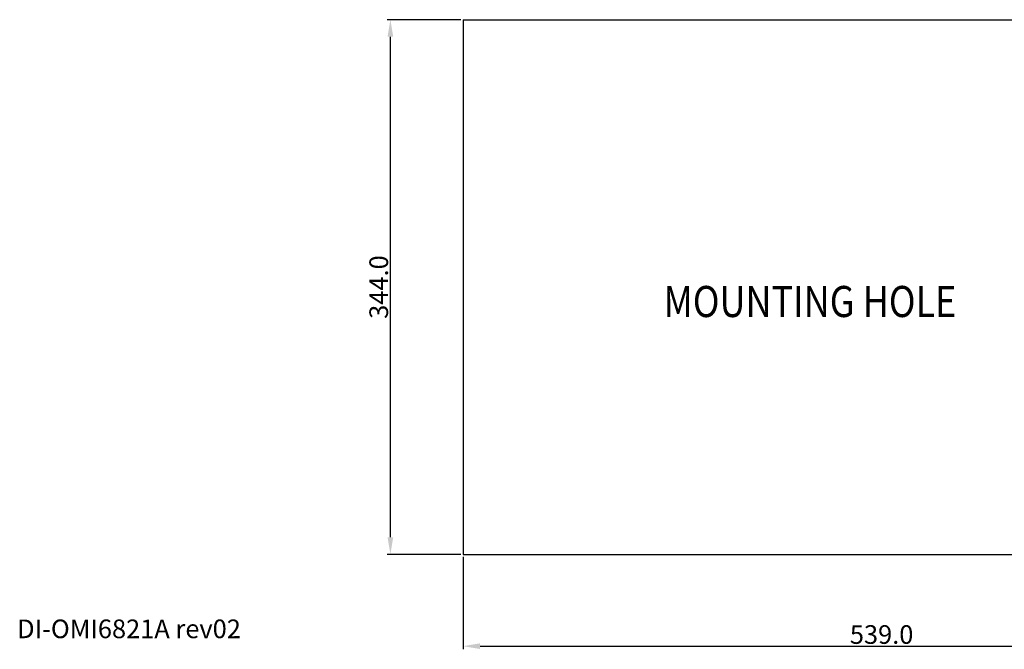
# Model space of a CAD drawing. Units: millimetres. Extents: x -282 to 1719, y -1210 to -61.
# Drawn here: x 445 to 1079, y -1210 to -805 of the extents above; entities that cross this region are included whole.
import ezdxf

# ---------------------------------------------------------------- set-up
doc = ezdxf.new("R2010")
doc.units = ezdxf.units.MM
doc.header["$LTSCALE"] = 16.335
doc.header["$PDMODE"] = 3
doc.header["$PDSIZE"] = 8
doc.layers.get('0').update_dxf_attribs({"linetype": 'CONTINUOUS'})
doc.layers.get('Defpoints').update_dxf_attribs({"linetype": 'CONTINUOUS'})
doc.layers.add('DIM', color=7, linetype='CONTINUOUS')
doc.styles.get("Standard").update_dxf_attribs({"font": 'txt.shx'})
doc.dimstyles.get("Standard").update_dxf_attribs({"dimtxt": 3.5, "dimasz": 3.5, "dimexe": 0.18, "dimexo": 0.0625, "dimgap": 0.09, "dimtad": 1, "dimdsep": 46, "dimtxsty": 'Standard', "dimcen": 0.09, "dimadec": 0, "dimazin": 0, "dimtol": 1, "dimtp": 0.01, "dimtm": 0.01, "dimtfac": 1, "dimtofl": 0, "dimtmove": 0, "dimatfit": 3, "dimfxl": 1, "dimtolj": 1, "dimarcsym": 0})

# ---------------------------------------------------------------- blocks, each defined once
blk = doc.blocks.new('*D0')
at = {"layer": 'Defpoints', "color": 0, "transparency": 16777216}
for p in [(683.55, -804.57), (730.31, -804.57), (730.31, -1148.57)]:
    blk.add_point(p, dxfattribs=at)
at = {"layer": 'DIM', "color": 0, "lineweight": -2, "transparency": 16777216}
for p, q in [((728.81, -804.57), (681.55, -804.57)), ((683.55, -1137.57), (683.55, -815.57)), ((728.81, -1148.57), (681.55, -1148.57))]:
    blk.add_line(p, q, dxfattribs=at)
at = {"layer": 'DIM', "color": 0, "transparency": 16777216}
for points in [[(685.39, -815.57), (681.72, -815.57), (683.55, -804.57)], [(681.72, -1137.57), (685.39, -1137.57), (683.55, -1148.57)]]:
    blk.add_solid(points, dxfattribs=at)
at = {"layer": 'DIM', "color": 0, "transparency": 16777216, "insert": (676.05, -976.57), "char_height": 12, "attachment_point": 5, "rotation": 90}
blk.add_mtext('\\A1;344.0', dxfattribs=at)
blk = doc.blocks.new('*D1')
at = {"layer": 'Defpoints', "color": 0, "transparency": 16777216}
for p in [(730.31, -1148.57), (1269.31, -1148.57), (1269.31, -1207.62)]:
    blk.add_point(p, dxfattribs=at)
at = {"layer": 'DIM', "color": 0, "lineweight": -2, "transparency": 16777216}
for p, q in [((730.31, -1150.07), (730.31, -1209.62)), ((1269.31, -1150.07), (1269.31, -1209.62)), ((741.31, -1207.62), (1258.31, -1207.62))]:
    blk.add_line(p, q, dxfattribs=at)
at = {"layer": 'DIM', "color": 0, "transparency": 16777216}
for points in [[(741.31, -1205.79), (741.31, -1209.46), (730.31, -1207.62)], [(1258.31, -1209.46), (1258.31, -1205.79), (1269.31, -1207.62)]]:
    blk.add_solid(points, dxfattribs=at)
at = {"layer": 'DIM', "color": 0, "transparency": 16777216, "insert": (999.81, -1200.12), "char_height": 12, "attachment_point": 5}
blk.add_mtext('\\A1;539.0', dxfattribs=at)

msp = doc.modelspace()

# ---------------------------------------------------------------- linework, layer by layer
for p, q in [((730.31, -804.57), (730.31, -1148.57)), ((730.31, -804.57), (1269.31, -804.57)), ((730.31, -1148.57), (1269.31, -1148.57))]:
    msp.add_line(p, q)

# ---------------------------------------------------------------- texts
at = {"width": 0.85}
msp.add_text('MOUNTING HOLE', height=20, dxfattribs=at).set_placement((859.42, -995.86))
at = {"insert": (443.24, -1190.47), "char_height": 12, "attachment_point": 1}
msp.add_mtext_dynamic_manual_height_columns('{\\fTimes New Roman|b1|i0|c0|p18;DI-OMI6821A rev02}', width=346.7812, gutter_width=213.43, heights=[0], dxfattribs=at)

# ---------------------------------------------------------------- dimensions: what is measured, and where the dimension line sits
at = {"layer": 'DIM'}
dim = msp.add_linear_dim(base=(683.55, -804.57), p1=(730.31, -1148.57), p2=(730.31, -804.57), angle=90, dimstyle='Standard', override={"dimtxt": 12, "dimasz": 11, "dimexe": 2, "dimexo": 1.5, "dimgap": 1.5, "dimdec": 1, "dimzin": 0, "dimcen": 1, "dimadec": 1, "dimazin": 2, "dimtol": 0, "dimtdec": 1, "dimtzin": 0}, dxfattribs=at)
dim.commit()
dim.dimension.update_dxf_attribs({"geometry": '*D0', "text_midpoint": (676.05, -976.57)})
dim = msp.add_linear_dim(base=(1269.31, -1207.62), p1=(730.31, -1148.57), p2=(1269.31, -1148.57), dimstyle='Standard', override={"dimtxt": 12, "dimasz": 11, "dimexe": 2, "dimexo": 1.5, "dimgap": 1.5, "dimdec": 1, "dimzin": 0, "dimcen": 1, "dimadec": 1, "dimazin": 2, "dimtol": 0, "dimtdec": 1, "dimtzin": 0}, dxfattribs=at)
dim.commit()
dim.dimension.update_dxf_attribs({"geometry": '*D1', "text_midpoint": (999.81, -1200.12)})

doc.saveas('drawing.dxf')
